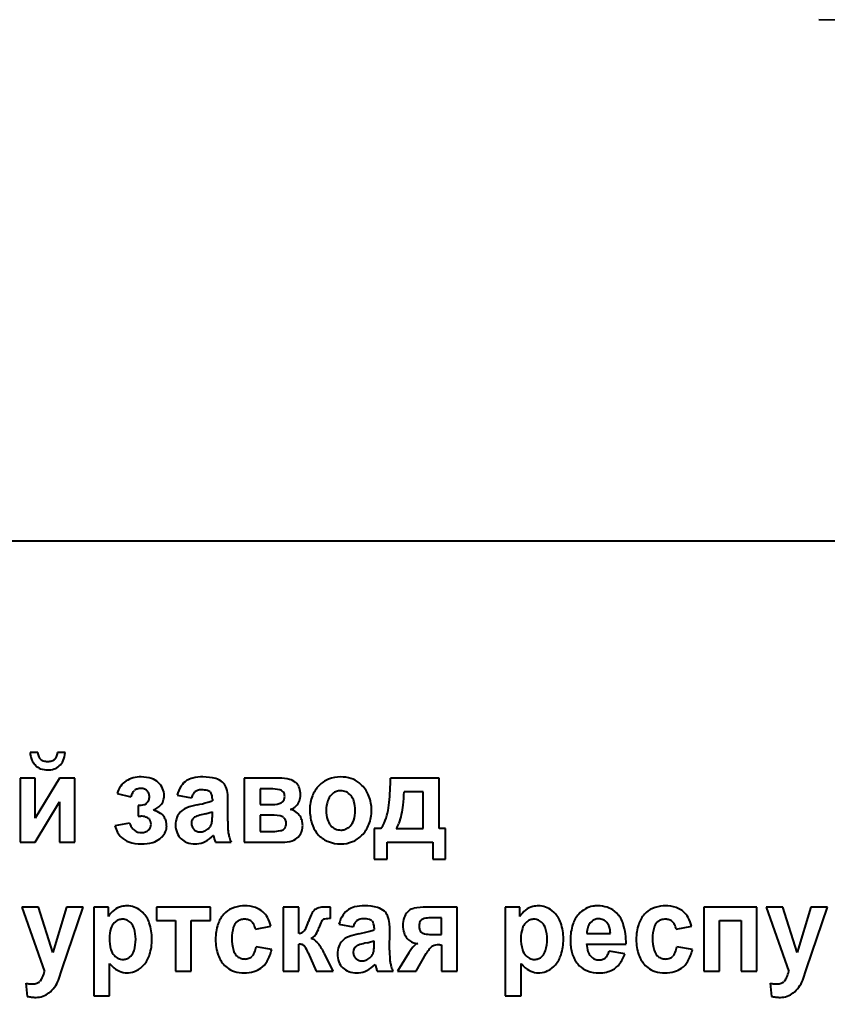
# Model space of a CAD drawing. Units: millimetres. Extents: x -64 to 12760, y -197 to 9279.
# Drawn here: x 11504 to 11535, y 8209 to 8247 of the extents above; entities that cross this region are included whole.
import ezdxf

# ---------------------------------------------------------------- set-up
doc = ezdxf.new("R2010")
doc.units = ezdxf.units.MM
doc.linetypes.add('K5LT_BASIC', pattern=[0])
doc.layers.add('Системный слой', color=7, linetype='Continuous')
doc.styles.get("Standard").update_dxf_attribs({"font": 'GOST_AU.ttf', "oblique": 15})
doc.dimstyles.new('ISO-25', dxfattribs={"dimscale": 25, "dimtxt": 2.5, "dimasz": 2.5, "dimexe": 1.25, "dimexo": 0.625, "dimtad": 1, "dimtxsty": 'Standard', "dimcen": 2.5, "dimadec": 0, "dimazin": 0, "dimtfac": 1, "dimtmove": 0, "dimatfit": 3, "dimfxl": 1, "dimarcsym": 0})

# ---------------------------------------------------------------- blocks, each defined once
blk = doc.blocks.new('*D405')
at = {"layer": 'Defpoints', "color": 0, "transparency": 16777216}
for p in [(11131.448, 8400.734), (12728.791, 8400.734), (11914.448, 4756.594)]:
    blk.add_point(p, dxfattribs=at)
at = {"layer": 'Системный слой', "color": 0, "lineweight": -2, "transparency": 16777216}
for p, q in [((11147.073, 8400.734), (12760.041, 8400.734)), ((12728.791, 4819.094), (12728.791, 8338.234)), ((11930.073, 4756.594), (12760.041, 4756.594))]:
    blk.add_line(p, q, dxfattribs=at)
at = {"layer": 'Системный слой', "color": 0, "transparency": 16777216}
for points in [[(12718.374, 8338.234), (12739.208, 8338.234), (12728.791, 8400.734)], [(12718.374, 4819.094), (12739.208, 4819.094), (12728.791, 4756.594)]]:
    blk.add_solid(points, dxfattribs=at)
at = {"layer": 'Системный слой', "color": 0, "transparency": 16777216, "insert": (12681.871, 6521.594), "char_height": 62.5, "attachment_point": 5, "rotation": 90}
blk.add_mtext('3645', dxfattribs=at)

msp = doc.modelspace()

# ---------------------------------------------------------------- linework, layer by layer
at = {"layer": 'Системный слой', "color": 5, "linetype": 'K5LT_BASIC', "lineweight": 40, "true_color": 0x0000ff}
for p, q in [((11569.448, 8226.594), (11424.448, 8226.594)), ((11504.491, 8218.482), (11504.197, 8218.482)), ((11505.545, 8218.482), (11505.251, 8218.482)), ((11504.393, 8217.507), (11503.813, 8217.507)), ((11503.813, 8217.507), (11503.813, 8215.043)), ((11504.393, 8215.964), (11504.393, 8217.507)), ((11505.322, 8217.507), (11504.393, 8215.964)), ((11505.912, 8217.507), (11505.322, 8217.507)), ((11505.912, 8215.043), (11505.912, 8217.507)), ((11512.41, 8217.507), (11512.41, 8215.043)), ((11513.75, 8217.507), (11512.41, 8217.507)), ((11514.423, 8217.297), (11514.372, 8217.344)), ((11519.881, 8217.507), (11518.023, 8217.507)), ((11519.881, 8215.575), (11519.881, 8217.507)), ((11507.543, 8216.914), (11508.061, 8216.789)), ((11508.187, 8217.014), (11508.208, 8217.033)), ((11509.839, 8216.851), (11510.384, 8216.745)), ((11511.101, 8216.976), (11511.12, 8216.955)), ((11513.018, 8217.091), (11513.018, 8216.488)), ((11513.417, 8217.091), (11513.018, 8217.091)), ((11513.917, 8216.964), (11513.898, 8216.985)), ((11515.805, 8216.916), (11515.752, 8216.869)), ((11519.276, 8216.976), (11518.541, 8216.976)), ((11519.274, 8215.575), (11519.276, 8216.976)), ((11504.393, 8215.043), (11505.331, 8216.601)), ((11505.331, 8216.601), (11505.331, 8215.043)), ((11508.347, 8216.461), (11508.347, 8216.045)), ((11511.188, 8216.704), (11511.188, 8216.639)), ((11511.777, 8215.849), (11511.786, 8216.607)), ((11513.018, 8216.488), (11513.417, 8216.488)), ((11508.347, 8216.045), (11508.451, 8216.045)), ((11510.028, 8216.265), (11509.969, 8216.212)), ((11510.923, 8216.138), (11510.825, 8216.115)), ((11511.188, 8216.085), (11511.188, 8216.213)), ((11513.336, 8216.089), (11513.018, 8216.089)), ((11513.018, 8216.089), (11513.018, 8215.46)), ((11508.016, 8215.779), (11507.454, 8215.673)), ((11508.759, 8215.938), (11508.783, 8215.912)), ((11510.393, 8215.848), (11510.384, 8215.775)), ((11513.946, 8215.972), (11513.923, 8215.993)), ((11516.416, 8215.616), (11516.468, 8215.663)), ((11511.225, 8215.309), (11511.226, 8215.308)), ((11511.226, 8215.308), (11511.227, 8215.305)), ((11511.227, 8215.305), (11511.228, 8215.301)), ((11511.228, 8215.301), (11511.23, 8215.295)), ((11511.23, 8215.295), (11511.232, 8215.287)), ((11511.232, 8215.287), (11511.235, 8215.277)), ((11511.235, 8215.277), (11511.239, 8215.263)), ((11513.018, 8215.46), (11513.509, 8215.46)), ((11513.927, 8215.547), (11513.949, 8215.567)), ((11514.476, 8215.245), (11514.528, 8215.304)), ((11515.186, 8215.407), (11515.272, 8215.309)), ((11517.648, 8215.575), (11517.398, 8215.575)), ((11517.398, 8215.575), (11517.398, 8214.396)), ((11518.238, 8215.575), (11519.274, 8215.575)), ((11520.131, 8215.575), (11519.881, 8215.575)), ((11520.131, 8214.396), (11520.131, 8215.575)), ((11503.813, 8215.043), (11504.393, 8215.043)), ((11505.331, 8215.043), (11505.912, 8215.043)), ((11509.176, 8215.181), (11509.25, 8215.247)), ((11510.527, 8214.981), (11510.587, 8214.983)), ((11511.239, 8215.263), (11511.244, 8215.244)), ((11511.244, 8215.244), (11511.247, 8215.234)), ((11511.304, 8215.043), (11511.911, 8215.043)), ((11512.41, 8215.043), (11513.868, 8215.043)), ((11517.889, 8215.043), (11519.64, 8215.043)), ((11517.889, 8214.396), (11517.889, 8215.043)), ((11519.64, 8215.043), (11519.64, 8214.396)), ((11517.398, 8214.396), (11517.889, 8214.396)), ((11519.64, 8214.396), (11520.131, 8214.396)), ((11503.881, 8212.562), (11504.753, 8210.089)), ((11504.525, 8212.562), (11503.881, 8212.562)), ((11505.074, 8210.811), (11504.525, 8212.562)), ((11505.596, 8212.562), (11505.074, 8210.811)), ((11505.432, 8210.19), (11506.239, 8212.562)), ((11506.239, 8212.562), (11505.596, 8212.562)), ((11506.64, 8212.562), (11506.64, 8209.158)), ((11507.203, 8212.562), (11506.64, 8212.562)), ((11507.203, 8212.201), (11507.203, 8212.562)), ((11508.523, 8212.349), (11508.433, 8212.429)), ((11511.112, 8212.562), (11509.04, 8212.562)), ((11509.04, 8212.562), (11509.04, 8212.039)), ((11511.112, 8212.039), (11511.112, 8212.562)), ((11512.418, 8212.606), (11512.345, 8212.604)), ((11514.507, 8212.562), (11513.899, 8212.562)), ((11513.899, 8212.562), (11513.899, 8210.097)), ((11514.507, 8211.551), (11514.507, 8212.562)), ((11515.723, 8212.118), (11515.721, 8212.55)), ((11518.721, 8212.415), (11518.67, 8212.368)), ((11520.58, 8212.562), (11519.388, 8212.562)), ((11520.58, 8210.097), (11520.58, 8212.562)), ((11522.417, 8212.562), (11522.417, 8209.158)), ((11522.98, 8212.562), (11522.417, 8212.562)), ((11522.98, 8212.201), (11522.98, 8212.562)), ((11524.3, 8212.349), (11524.21, 8212.429)), ((11526.7, 8212.321), (11526.605, 8212.405)), ((11528.55, 8212.606), (11528.477, 8212.604)), ((11532.067, 8212.562), (11530.031, 8212.562)), ((11530.031, 8212.562), (11530.031, 8210.097)), ((11532.067, 8210.097), (11532.067, 8212.562)), ((11533.065, 8212.562), (11532.422, 8212.562)), ((11532.422, 8212.562), (11533.293, 8210.089)), ((11533.614, 8210.811), (11533.065, 8212.562)), ((11534.137, 8212.562), (11533.614, 8210.811)), ((11533.972, 8210.19), (11534.78, 8212.562)), ((11534.78, 8212.562), (11534.137, 8212.562)), ((11507.474, 8211.998), (11507.428, 8211.957)), ((11509.04, 8212.039), (11509.773, 8212.039)), ((11509.773, 8212.039), (11509.773, 8210.097)), ((11510.38, 8212.039), (11511.112, 8212.039)), ((11510.38, 8210.097), (11510.38, 8212.039)), ((11512.104, 8211.964), (11512.147, 8212.002)), ((11516.044, 8211.906), (11516.589, 8211.799)), ((11517.305, 8212.03), (11517.325, 8212.01)), ((11519.205, 8212.067), (11519.186, 8212.048)), ((11519.972, 8212.145), (11519.544, 8212.145)), ((11519.972, 8211.507), (11519.972, 8212.145)), ((11523.251, 8211.998), (11523.205, 8211.957)), ((11525.747, 8212.024), (11525.678, 8211.957)), ((11528.236, 8211.964), (11528.279, 8212.002)), ((11530.638, 8212.039), (11531.46, 8212.039)), ((11530.638, 8210.097), (11530.638, 8212.039)), ((11531.46, 8212.039), (11531.46, 8210.097)), ((11512.838, 8211.711), (11513.436, 8211.826)), ((11514.72, 8211.651), (11514.71, 8211.639)), ((11517.392, 8211.758), (11517.392, 8211.693)), ((11517.982, 8210.904), (11517.991, 8211.661)), ((11519.187, 8211.613), (11519.21, 8211.592)), ((11519.58, 8211.507), (11519.972, 8211.507)), ((11525.552, 8211.542), (11526.452, 8211.542)), ((11528.969, 8211.711), (11529.568, 8211.826)), ((11514.507, 8210.097), (11514.507, 8211.134)), ((11514.974, 8211.353), (11515.037, 8211.387)), ((11516.233, 8211.319), (11516.173, 8211.266)), ((11517.127, 8211.192), (11517.03, 8211.169)), ((11517.392, 8211.139), (11517.392, 8211.267)), ((11518.661, 8211.354), (11518.715, 8211.3)), ((11519.917, 8211.117), (11519.972, 8211.117)), ((11519.972, 8211.117), (11519.972, 8210.097)), ((11525.541, 8211.143), (11527.05, 8211.143)), ((11513.463, 8210.931), (11512.864, 8211.037)), ((11514.867, 8210.8), (11515.168, 8210.097)), ((11515.469, 8210.799), (11515.458, 8210.823)), ((11515.482, 8210.775), (11515.469, 8210.799)), ((11515.819, 8210.097), (11515.482, 8210.775)), ((11516.598, 8210.902), (11516.589, 8210.829)), ((11518.724, 8210.809), (11518.293, 8210.097)), ((11518.998, 8210.097), (11519.393, 8210.784)), ((11519.393, 8210.784), (11519.43, 8210.832)), ((11527.005, 8210.762), (11526.398, 8210.869)), ((11529.594, 8210.931), (11528.996, 8211.037)), ((11507.247, 8209.158), (11507.247, 8210.394)), ((11508.017, 8210.637), (11508.061, 8210.677)), ((11512.74, 8210.705), (11512.714, 8210.675)), ((11517.43, 8210.363), (11517.43, 8210.362)), ((11517.43, 8210.362), (11517.431, 8210.36)), ((11523.025, 8209.158), (11523.025, 8210.394)), ((11523.794, 8210.637), (11523.838, 8210.677)), ((11528.871, 8210.705), (11528.845, 8210.675)), ((11505.284, 8209.755), (11505.432, 8210.19)), ((11507.915, 8210.035), (11507.971, 8210.037)), ((11509.773, 8210.097), (11510.38, 8210.097)), ((11511.656, 8210.324), (11511.753, 8210.239)), ((11513.899, 8210.097), (11514.507, 8210.097)), ((11515.168, 8210.097), (11515.819, 8210.097)), ((11516.731, 8210.035), (11516.791, 8210.037)), ((11517.431, 8210.36), (11517.433, 8210.355)), ((11517.433, 8210.355), (11517.434, 8210.349)), ((11517.434, 8210.349), (11517.437, 8210.341)), ((11517.437, 8210.341), (11517.44, 8210.331)), ((11517.44, 8210.331), (11517.443, 8210.317)), ((11517.443, 8210.317), (11517.448, 8210.299)), ((11517.448, 8210.299), (11517.451, 8210.288)), ((11517.508, 8210.097), (11518.116, 8210.097)), ((11518.293, 8210.097), (11518.998, 8210.097)), ((11519.972, 8210.097), (11520.58, 8210.097)), ((11523.692, 8210.035), (11523.748, 8210.037)), ((11527.788, 8210.324), (11527.884, 8210.239)), ((11530.031, 8210.097), (11530.638, 8210.097)), ((11531.46, 8210.097), (11532.067, 8210.097)), ((11533.824, 8209.755), (11533.972, 8210.19)), ((11504.042, 8209.64), (11504.087, 8209.135)), ((11504.594, 8209.737), (11504.566, 8209.705)), ((11532.583, 8209.64), (11532.627, 8209.135)), ((11533.135, 8209.737), (11533.107, 8209.705)), ((11506.64, 8209.158), (11507.247, 8209.158)), ((11522.417, 8209.158), (11523.025, 8209.158))]:
    msp.add_line(p, q, dxfattribs=at)
for centre, radius, start, end in [((11534.448, 8186.594), 60, 0, 90), ((11505.139, 8218.561), 0.945, 184.7762, 202.8193), ((11504.993, 8218.528), 0.503, 185.2336, 203.6962), ((11504.79, 8218.44), 0.283, 203.6962, 228.4215), ((11504.951, 8218.44), 0.284, 312.0176, 336.4799), ((11504.748, 8218.528), 0.504, 336.4799, 354.7664), ((11504.62, 8218.56), 0.929, 335.6144, 355.2238), ((11504.832, 8218.432), 0.613, 202.8193, 225.2809), ((11504.808, 8218.408), 0.579, 225.2809, 249.147), ((11504.787, 8218.436), 0.278, 228.4215, 252.8755), ((11504.871, 8218.708), 0.562, 252.8755, 270), ((11504.871, 8218.706), 0.56, 270, 287.3059), ((11504.955, 8218.435), 0.277, 287.3059, 312.0176), ((11504.934, 8218.403), 0.575, 289.1303, 311.2768), ((11504.914, 8218.427), 0.606, 311.2768, 335.6144), ((11504.871, 8218.573), 0.755, 249.147, 270), ((11504.871, 8218.586), 0.768, 270, 289.1303), ((11508.462, 8216.349), 1.203, 90, 105.0609), ((11508.462, 8216.256), 1.295, 72.0785, 90), ((11510.827, 8215.779), 1.773, 90, 102.7579), ((11510.827, 8215.668), 1.883, 74.7853, 90), ((11516.108, 8216.286), 1.266, 90, 111.7341), ((11516.108, 8216.275), 1.277, 72.1447, 90), ((11508.359, 8216.713), 0.841, 144.7466, 166.2154), ((11508.259, 8216.784), 0.717, 121.4802, 144.7466), ((11508.413, 8216.532), 1.013, 105.0609, 121.4802), ((11508.647, 8216.828), 0.695, 47.5225, 72.0785), ((11508.658, 8216.84), 0.679, 23.615, 47.5225), ((11511.015, 8216.548), 1.215, 147.1713, 165.5145), ((11510.562, 8216.84), 0.675, 122.4868, 147.1713), ((11510.6, 8216.781), 0.746, 102.7579, 122.4868), ((11511.149, 8216.855), 0.654, 48.8184, 74.7853), ((11511.277, 8217), 0.46, 22.558, 48.8184), ((11510.761, 8216.786), 1.019, 4.9955, 22.558), ((11513.75, 8215.941), 1.566, 75.2459, 90), ((11513.996, 8216.873), 0.602, 51.347, 75.2459), ((11514.076, 8216.967), 0.479, 19.0633, 43.5772), ((11516.124, 8216.398), 1.179, 135.7388, 159.0304), ((11516.024, 8216.495), 1.04, 111.7341, 135.7388), ((11516.182, 8216.506), 1.034, 52.2829, 72.1447), ((11516.135, 8216.445), 1.112, 48.5465, 52.2829), ((11516.086, 8216.39), 1.185, 44.9281, 48.5465), ((11516.084, 8216.388), 1.188, 21.1203, 44.9281), ((11504.026, 8217.789), 14, 354.9811, 358.847), ((11509.073, 8216.406), 1.082, 150.6298, 159.2548), ((11508.459, 8216.751), 0.378, 136.0107, 150.6298), ((11508.388, 8216.817), 0.282, 106.9566, 129.8823), ((11508.456, 8216.597), 0.512, 90, 106.9566), ((11508.456, 8216.716), 0.392, 70.1688, 90), ((11508.508, 8216.861), 0.239, 44.6639, 70.1688), ((11508.436, 8216.79), 0.339, 22.3247, 44.6639), ((11508.445, 8216.79), 0.33, 336.4266, 0), ((11508.436, 8216.79), 0.34, 0, 22.3247), ((11508.643, 8216.833), 0.695, 0, 23.615), ((11508.745, 8216.833), 0.593, 339.9651, 0), ((11511.132, 8216.505), 0.785, 150.1555, 162.1593), ((11510.725, 8216.738), 0.316, 131.1901, 150.1555), ((11510.694, 8216.773), 0.27, 106.8008, 131.1901), ((11510.78, 8216.491), 0.565, 90, 106.8008), ((11510.78, 8216.119), 0.936, 76.1181, 90), ((11510.951, 8216.814), 0.221, 47.3034, 76.1181), ((11510.934, 8216.803), 0.241, 15.0771, 39.3463), ((11510.569, 8216.704), 0.619, 0, 15.0771), ((11509.388, 8216.666), 2.398, 2.1887, 4.9955), ((11513.417, 8215.419), 1.672, 77.6044, 90), ((11513.722, 8216.809), 0.249, 45.1227, 77.6044), ((11513.752, 8216.838), 0.207, 16.5468, 37.2983), ((11513.636, 8216.804), 0.329, 339.2907, 0), ((11513.639, 8216.804), 0.325, 0, 16.5468), ((11513.929, 8216.866), 0.643, 338.5636, 0), ((11513.784, 8216.866), 0.788, 0, 19.0633), ((11516.377, 8216.301), 1.451, 159.0304, 180), ((11516.165, 8216.458), 0.582, 135.1251, 161.5792), ((11516.102, 8216.536), 0.483, 108.7651, 128.0518), ((11516.111, 8216.51), 0.51, 90, 108.7651), ((11516.111, 8216.532), 0.488, 64.8824, 90), ((11516.089, 8216.485), 0.54, 41.0259, 64.8824), ((11516.051, 8216.452), 0.59, 16.8087, 41.0259), ((11515.788, 8216.273), 1.505, 0, 21.1203), ((11511.534, 8217.227), 7.011, 353.7601, 357.9421), ((11508.347, 8217.404), 0.942, 270, 283.932), ((11508.524, 8216.688), 0.205, 283.932, 314.0654), ((11508.412, 8216.804), 0.366, 314.0654, 336.4266), ((11508.692, 8216.955), 0.704, 305.531, 317.1118), ((11508.873, 8216.787), 0.457, 317.1118, 339.9651), ((11511.155, 8213.819), 2.717, 101.7054, 110.4185), ((11509.319, 8222.807), 6.457, 281.484, 285.287), ((11510.729, 8217.646), 1.107, 285.287, 294.48), ((11507.844, 8216.607), 3.943, 0, 2.1887), ((11513.417, 8217.883), 1.395, 270, 283.9392), ((11513.682, 8216.816), 0.295, 283.9392, 314.5161), ((11513.727, 8216.77), 0.231, 314.5161, 339.2907), ((11514.022, 8216.812), 0.533, 301.4973, 315.8913), ((11513.991, 8216.842), 0.576, 315.8913, 338.5636), ((11516.741, 8216.266), 1.19, 161.5792, 180), ((11515.453, 8216.271), 1.215, 0, 16.8087), ((11515.392, 8216.791), 2.59, 345.9856, 354.9811), ((11515.109, 8216.836), 3.415, 347.7663, 353.7601), ((11508.451, 8215.471), 0.574, 70.9138, 90), ((11508.289, 8217.519), 1.398, 297.3175, 305.531), ((11508.656, 8215.334), 0.982, 56.2333, 73.8104), ((11508.915, 8215.72), 0.517, 31.9294, 56.2333), ((11510.416, 8215.772), 0.628, 135.507, 159.1819), ((11510.442, 8215.735), 0.672, 110.4185, 127.9882), ((11510.687, 8215.744), 0.318, 109.128, 125.8338), ((11511.36, 8213.805), 2.371, 103.0273, 109.128), ((11509.759, 8220.882), 4.885, 283.7844, 285.8889), ((11510.711, 8217.537), 1.407, 285.8889, 289.8108), ((11507.318, 8216.085), 3.87, 358.2844, 0), ((11513.336, 8213.313), 2.777, 80.6997, 90), ((11513.735, 8215.749), 0.308, 52.5145, 80.6997), ((11514.032, 8216.795), 0.513, 286.8353, 301.4973), ((11514.003, 8215.629), 0.698, 54.9122, 75.2115), ((11514.095, 8215.76), 0.538, 31.7535, 54.9122), ((11513.983, 8215.691), 0.669, 15.9059, 31.7535), ((11516.845, 8216.301), 1.919, 180, 196.1566), ((11516.788, 8216.266), 1.236, 180, 196.6329), ((11515.449, 8216.271), 1.219, 341.7615, 0), ((11515.776, 8216.273), 1.517, 338.9306, 0), ((11515.554, 8216.751), 2.424, 336.4042, 345.9856), ((11516.253, 8216.588), 2.245, 338.7299, 347.7663), ((11508.525, 8215.958), 1.109, 194.9188, 208.8485), ((11508.744, 8216.048), 0.776, 200.2936, 218.4778), ((11508.533, 8215.71), 0.321, 45.2998, 70.9138), ((11508.587, 8215.76), 0.247, 17.6051, 37.798), ((11508.552, 8215.737), 0.286, 336.0753, 0), ((11508.514, 8215.737), 0.324, 0, 17.6051), ((11508.922, 8215.725), 0.508, 14.7612, 31.9294), ((11508.862, 8215.68), 0.575, 336.7414, 0), ((11508.75, 8215.68), 0.686, 0, 14.7612), ((11510.586, 8215.707), 0.809, 159.1819, 180), ((11510.587, 8215.707), 0.81, 180, 201.7605), ((11510.724, 8215.775), 0.34, 180, 202.4673), ((11510.637, 8215.784), 0.252, 145.0451, 165.2562), ((11510.703, 8215.738), 0.333, 127.4847, 145.0451), ((11510.747, 8215.899), 0.44, 308.8513, 326.3512), ((11510.789, 8215.871), 0.389, 326.3512, 344.9721), ((11510.849, 8215.859), 0.328, 344.2341, 351.704), ((11510.075, 8215.972), 1.11, 351.704, 355.7606), ((11509.399, 8216.022), 1.788, 355.7606, 358.2844), ((11517.231, 8215.849), 5.453, 180, 183.3905), ((11513.791, 8215.819), 0.218, 19.485, 44.7843), ((11513.653, 8215.77), 0.365, 0, 19.485), ((11513.636, 8215.77), 0.382, 341.1689, 0), ((11513.94, 8215.692), 0.712, 342.3257, 0), ((11513.988, 8215.692), 0.664, 0, 15.9059), ((11516.039, 8216.068), 1.079, 196.1566, 217.7545), ((11516.165, 8216.08), 0.587, 196.6329, 220.8762), ((11516.136, 8216.055), 0.547, 220.8762, 244.7388), ((11516.058, 8216.07), 0.578, 315.1509, 341.7615), ((11516.063, 8216.163), 1.21, 315.3042, 338.9306), ((11516.986, 8216.125), 0.861, 320.2937, 336.4042), ((11517.489, 8216.107), 0.918, 324.5812, 338.7299), ((11508.244, 8215.803), 0.788, 208.8485, 225.392), ((11508.444, 8215.81), 0.393, 218.4778, 244.1448), ((11508.441, 8215.804), 0.387, 244.1448, 257.7623), ((11508.461, 8215.894), 0.478, 257.7623, 270), ((11508.461, 8215.896), 0.481, 270, 289.8535), ((11508.513, 8215.752), 0.327, 289.8535, 313.9682), ((11508.508, 8215.757), 0.334, 313.9682, 336.0753), ((11508.779, 8215.716), 0.665, 315.1391, 336.7414), ((11510.457, 8215.655), 0.671, 201.7605, 225.7041), ((11510.726, 8215.776), 0.342, 202.4673, 224.8525), ((11510.698, 8215.747), 0.302, 224.8525, 248.2507), ((11510.715, 8215.791), 0.349, 248.2507, 270), ((11510.715, 8215.876), 0.434, 270, 290.4706), ((11510.663, 8216.016), 0.583, 290.4706, 308.1078), ((11510.396, 8216.083), 1.135, 297.0479, 316.9941), ((11513.053, 8215.602), 1.268, 183.3905, 190.4249), ((11512.993, 8215.591), 1.207, 190.4249, 197.8018), ((11513.509, 8216.895), 1.435, 270, 281.8354), ((11513.741, 8215.786), 0.302, 281.8354, 307.815), ((11513.798, 8215.715), 0.211, 315.7259, 341.1689), ((11514.086, 8215.646), 0.559, 322.3563, 342.3257), ((11516.032, 8216.076), 1.079, 225.2592, 248.6803), ((11516.111, 8216.002), 0.489, 244.7388, 270), ((11516.111, 8216.021), 0.508, 270, 288.744), ((11516.121, 8215.993), 0.479, 288.744, 308.0638), ((11516.147, 8216.079), 1.091, 292.1835, 315.3042), ((11508.237, 8215.796), 0.778, 225.392, 251.286), ((11508.461, 8216.458), 1.477, 251.286, 270), ((11508.461, 8216.632), 1.651, 270, 285.5751), ((11508.698, 8215.782), 0.769, 285.5751, 308.4841), ((11510.421, 8215.618), 0.618, 225.7041, 250.1304), ((11510.527, 8215.911), 0.93, 250.1304, 270), ((11510.533, 8215.815), 0.833, 273.7265, 297.0479), ((11515.573, 8216.401), 4.482, 195.1027, 196.7727), ((11512.451, 8215.46), 1.221, 196.7727, 199.9726), ((11513.582, 8215.78), 1.826, 197.8018, 203.7985), ((11513.868, 8216.256), 1.212, 270, 288.3182), ((11514.067, 8215.655), 0.579, 288.3182, 314.9463), ((11516.112, 8216.281), 1.3, 248.6803, 270), ((11516.112, 8216.165), 1.184, 270, 292.1835), ((11507.928, 8211.769), 0.844, 127.1425, 149.2262), ((11507.904, 8211.801), 0.804, 104.5185, 127.1425), ((11507.904, 8211.799), 0.806, 97.0412, 104.5185), ((11507.917, 8211.697), 0.909, 90, 97.0412), ((11507.917, 8211.761), 0.845, 71.0745, 90), ((11507.922, 8211.776), 0.829, 51.9623, 71.0745), ((11507.792, 8211.619), 1.033, 19.0275, 44.9641), ((11512.381, 8211.588), 1.027, 137.324, 161.9443), ((11512.317, 8211.646), 0.941, 113.9614, 137.324), ((11512.403, 8211.454), 1.152, 92.8689, 113.9614), ((11512.418, 8211.224), 1.382, 71.8883, 90), ((11512.607, 8211.802), 0.773, 47.5985, 71.8883), ((11512.547, 8211.736), 0.864, 29.2729, 47.5985), ((11516.704, 8211.409), 1.927, 151.1887, 162.15), ((11515.346, 8212.156), 0.377, 126.2606, 151.1887), ((11515.392, 8212.093), 0.456, 105.6273, 126.2884), ((11515.483, 8211.769), 0.793, 90, 105.6273), ((11515.483, 8211.155), 1.406, 87.204, 90), ((11515.131, 8203.949), 8.621, 86.0749, 87.204), ((11517.22, 8211.602), 1.215, 147.1713, 165.5145), ((11516.767, 8211.894), 0.675, 122.4868, 147.1713), ((11516.804, 8211.835), 0.746, 102.7579, 122.4868), ((11517.031, 8210.833), 1.773, 90, 102.7579), ((11517.031, 8210.723), 1.883, 74.7853, 90), ((11517.354, 8211.909), 0.654, 48.8184, 74.7853), ((11517.481, 8212.055), 0.46, 22.558, 48.8184), ((11519.105, 8211.957), 0.599, 136.6755, 160.5194), ((11519.021, 8212.046), 0.476, 102.3734, 129.1072), ((11519.388, 8210.372), 2.19, 90, 102.3734), ((11523.705, 8211.769), 0.844, 127.1425, 149.2262), ((11523.681, 8211.801), 0.804, 104.5185, 127.1425), ((11523.681, 8211.799), 0.806, 97.0412, 104.5185), ((11523.694, 8211.697), 0.909, 90, 97.0412), ((11523.694, 8211.761), 0.845, 71.0745, 90), ((11523.699, 8211.776), 0.829, 51.9623, 71.0745), ((11523.569, 8211.619), 1.033, 19.0275, 44.9641), ((11526.025, 8211.568), 1.067, 137.4926, 161.8889), ((11525.983, 8211.606), 1.01, 119.0604, 137.4926), ((11525.935, 8211.693), 0.911, 99.6453, 119.0604), ((11525.953, 8211.588), 1.018, 94.6776, 99.6453), ((11525.963, 8211.458), 1.148, 90, 94.6776), ((11525.963, 8211.393), 1.213, 72.629, 90), ((11526.057, 8211.693), 0.898, 52.4159, 72.629), ((11526.005, 8211.629), 0.982, 16.5417, 44.8867), ((11528.512, 8211.588), 1.027, 137.324, 161.9443), ((11528.449, 8211.646), 0.941, 113.9614, 137.324), ((11528.534, 8211.454), 1.152, 92.8689, 113.9614), ((11528.55, 8211.224), 1.382, 71.8883, 90), ((11528.739, 8211.802), 0.773, 47.5985, 71.8883), ((11528.678, 8211.736), 0.864, 29.2729, 47.5985), ((11507.808, 8211.58), 0.536, 135.2718, 162.3911), ((11507.739, 8211.661), 0.429, 108.7112, 128.1418), ((11507.75, 8211.63), 0.462, 90, 108.7112), ((11507.75, 8211.68), 0.412, 66.061, 90), ((11507.731, 8211.639), 0.457, 43.3522, 66.061), ((11507.669, 8211.58), 0.542, 16.4661, 43.3522), ((11506.968, 8211.334), 1.905, 0, 19.0275), ((11513.207, 8211.318), 1.897, 161.9443, 180), ((11512.421, 8211.65), 0.446, 135.2911, 164.3006), ((11512.394, 8211.684), 0.403, 107.7964, 127.8561), ((11512.427, 8211.581), 0.511, 90, 107.7964), ((11512.427, 8211.602), 0.49, 72.4445, 90), ((11512.472, 8211.743), 0.342, 51.3793, 72.4445), ((11512.47, 8211.741), 0.344, 26.9707, 51.3793), ((11512.218, 8211.613), 0.627, 8.9573, 26.9707), ((11512.017, 8211.439), 1.47, 15.2524, 29.2729), ((11511.874, 8212.975), 3.15, 336.8773, 341.9675), ((11516.955, 8211.252), 1.757, 154.4925, 162.8714), ((11515.522, 8211.935), 0.169, 127.2721, 154.4925), ((11515.518, 8211.934), 0.168, 99.0025, 125.9639), ((11515.723, 8210.637), 1.482, 90, 99.0025), ((11517.336, 8211.559), 0.785, 150.1555, 162.1593), ((11516.929, 8211.792), 0.316, 131.1901, 150.1555), ((11516.899, 8211.827), 0.27, 106.8008, 131.1901), ((11516.984, 8211.545), 0.565, 90, 106.8008), ((11516.984, 8211.173), 0.936, 76.1181, 90), ((11517.156, 8211.868), 0.221, 47.3034, 76.1181), ((11517.138, 8211.857), 0.241, 15.0771, 39.3463), ((11516.773, 8211.758), 0.619, 0, 15.0771), ((11516.965, 8211.84), 1.019, 4.9955, 22.558), ((11515.592, 8211.72), 2.398, 2.1887, 4.9955), ((11519.382, 8211.859), 0.892, 160.5194, 180), ((11519.569, 8211.827), 0.454, 162.3088, 180), ((11519.345, 8211.898), 0.219, 136.7106, 162.3088), ((11519.367, 8211.87), 0.255, 103.0099, 129.4474), ((11519.544, 8211.106), 1.039, 90, 103.0099), ((11523.586, 8211.58), 0.536, 135.2718, 162.3911), ((11523.516, 8211.661), 0.429, 108.7112, 128.1418), ((11523.527, 8211.63), 0.462, 90, 108.7112), ((11523.527, 8211.68), 0.412, 66.061, 90), ((11523.508, 8211.639), 0.457, 43.3522, 66.061), ((11523.446, 8211.58), 0.542, 16.4661, 43.3522), ((11522.745, 8211.334), 1.905, 0, 19.0275), ((11526.838, 8211.302), 1.922, 161.8889, 180), ((11526.11, 8211.616), 0.552, 151.9394, 163.0434), ((11526.035, 8211.656), 0.467, 139.8686, 151.9394), ((11525.987, 8211.718), 0.389, 108.3888, 127.9981), ((11526.004, 8211.667), 0.442, 90, 108.3888), ((11526.004, 8211.708), 0.401, 65.7176, 90), ((11525.989, 8211.675), 0.437, 42.4769, 65.7176), ((11525.983, 8211.67), 0.445, 18.1306, 42.4769), ((11524.52, 8211.188), 2.531, 358.999, 16.5417), ((11529.339, 8211.318), 1.897, 161.9443, 180), ((11528.553, 8211.65), 0.446, 135.2911, 164.3006), ((11528.526, 8211.684), 0.403, 107.7964, 127.8561), ((11528.559, 8211.581), 0.511, 90, 107.7964), ((11528.559, 8211.602), 0.49, 72.4445, 90), ((11528.604, 8211.743), 0.342, 51.3793, 72.4445), ((11528.602, 8211.741), 0.344, 26.9707, 51.3793), ((11528.35, 8211.613), 0.627, 8.9573, 26.9707), ((11528.149, 8211.439), 1.47, 15.2524, 29.2729), ((11508.496, 8211.361), 1.258, 162.3911, 180), ((11506.819, 8211.329), 1.429, 0, 16.4661), ((11513.437, 8211.364), 1.501, 164.3006, 180), ((11514.449, 8212.021), 0.474, 276.9417, 293.3023), ((11514.554, 8211.78), 0.21, 293.3023, 317.9583), ((11514.395, 8211.899), 0.409, 322.7181, 336.8773), ((11514.808, 8211.73), 0.412, 303.8654, 328.0577), ((11514.216, 8212.099), 1.11, 328.0577, 342.7352), ((11517.36, 8208.873), 2.717, 101.7054, 110.4185), ((11515.523, 8217.861), 6.457, 281.484, 285.287), ((11516.934, 8212.7), 1.107, 285.287, 294.48), ((11514.048, 8211.661), 3.943, 0, 2.1887), ((11519.396, 8211.859), 0.906, 180, 198.7579), ((11519.135, 8211.77), 0.63, 198.7579, 221.2943), ((11519.524, 8211.827), 0.409, 180, 198.5878), ((11519.35, 8211.769), 0.226, 198.5878, 223.7054), ((11519.392, 8211.82), 0.292, 231.4563, 257.0693), ((11519.58, 8212.639), 1.132, 257.0693, 270), ((11524.274, 8211.361), 1.258, 162.3911, 180), ((11522.596, 8211.329), 1.429, 0, 16.4661), ((11526.496, 8211.55), 0.944, 172.5972, 180.4882), ((11526.199, 8211.589), 0.645, 163.0434, 172.5972), ((11525.526, 8211.521), 0.925, 1.3229, 18.1306), ((11529.569, 8211.364), 1.501, 164.3006, 180), ((11508.784, 8211.361), 1.545, 180, 196.129), ((11506.654, 8211.329), 1.594, 344.032, 0), ((11506.833, 8211.334), 2.04, 342.6976, 0), ((11513.155, 8211.318), 1.845, 180, 199.1762), ((11513.707, 8211.364), 1.771, 180, 195.1656), ((11514.507, 8210.654), 0.481, 78.9278, 90), ((11514.551, 8210.879), 0.252, 63.6063, 78.9278), ((11514.828, 8210.862), 0.513, 42.4, 73.4783), ((11514.147, 8210.24), 1.434, 23.9691, 42.4), ((11516.621, 8210.826), 0.628, 135.507, 159.1819), ((11516.646, 8210.789), 0.672, 110.4185, 127.9882), ((11517.564, 8208.859), 2.371, 103.0273, 109.128), ((11515.963, 8215.936), 4.885, 283.7844, 285.8889), ((11516.916, 8212.591), 1.407, 285.8889, 289.8108), ((11513.522, 8211.139), 3.87, 358.2844, 0), ((11519.069, 8211.701), 0.535, 228.5322, 248.1485), ((11519.102, 8211.781), 0.622, 248.1485, 266.3283), ((11519.148, 8210.879), 0.295, 106.9886, 136.193), ((11519.917, 8210.288), 0.829, 90, 105.6093), ((11524.561, 8211.361), 1.545, 180, 196.129), ((11522.431, 8211.329), 1.594, 344.032, 0), ((11522.61, 8211.334), 2.04, 342.6976, 0), ((11527.046, 8211.302), 2.131, 180, 186.8429), ((11526.497, 8211.164), 0.957, 181.2422, 198.822), ((11529.287, 8211.318), 1.845, 180, 199.1762), ((11529.839, 8211.364), 1.771, 180, 195.1656), ((11507.853, 8211.092), 0.576, 196.129, 222.6976), ((11507.706, 8211.028), 0.499, 315.2868, 344.032), ((11512.448, 8211.023), 0.467, 195.1656, 224.9432), ((11512.393, 8210.978), 0.441, 321.7533, 339.4283), ((11511.697, 8211.239), 1.185, 339.4283, 350.1862), ((11511.984, 8211.239), 1.511, 329.806, 348.2184), ((11514.577, 8210.932), 0.192, 34.0046, 63.6063), ((11513.506, 8210.21), 1.484, 23.4599, 34.0046), ((11516.791, 8210.761), 0.809, 159.1819, 180), ((11516.791, 8210.761), 0.81, 180, 201.7605), ((11516.928, 8210.829), 0.34, 180, 202.4673), ((11516.842, 8210.838), 0.252, 145.0451, 165.2562), ((11516.908, 8210.792), 0.333, 127.4847, 145.0451), ((11516.891, 8210.798), 0.318, 109.128, 125.8338), ((11516.994, 8210.925), 0.389, 326.3512, 344.9721), ((11517.054, 8210.914), 0.328, 344.2341, 351.704), ((11516.279, 8211.026), 1.11, 351.704, 355.7606), ((11515.603, 8211.077), 1.788, 355.7606, 358.2844), ((11523.435, 8210.904), 5.453, 180, 183.3905), ((11520.083, 8209.982), 1.59, 136.193, 148.6648), ((11520.657, 8210.057), 1.452, 141.837, 147.7059), ((11519.966, 8210.6), 0.573, 132.491, 141.837), ((11519.77, 8210.814), 0.283, 105.6093, 132.491), ((11523.63, 8211.092), 0.576, 196.129, 222.6976), ((11523.484, 8211.028), 0.499, 315.2868, 344.032), ((11526.482, 8211.234), 1.562, 186.8429, 194.8372), ((11526.298, 8211.186), 1.372, 194.8372, 203.9106), ((11526.072, 8211.019), 0.508, 198.822, 223.037), ((11525.659, 8211.07), 0.766, 332.5651, 344.7642), ((11525.815, 8211.149), 1.252, 322.0824, 341.989), ((11528.58, 8211.023), 0.467, 195.1656, 224.9432), ((11528.525, 8210.978), 0.441, 321.7533, 339.4283), ((11527.829, 8211.239), 1.185, 339.4283, 350.1862), ((11528.115, 8211.239), 1.511, 329.806, 348.2184), ((11508.77, 8211.713), 2.015, 220.8988, 223.0469), ((11507.792, 8211.036), 0.493, 222.6976, 245.3545), ((11507.76, 8210.967), 0.418, 245.3545, 270), ((11507.76, 8210.975), 0.425, 270, 288.8516), ((11507.767, 8210.955), 0.404, 288.8516, 308.198), ((11507.771, 8211.042), 1.057, 318.5755, 342.6976), ((11512.381, 8211.049), 1.025, 199.1762, 224.9948), ((11512.41, 8210.985), 0.413, 224.9432, 248.2735), ((11512.433, 8211.043), 0.475, 248.2735, 270), ((11512.433, 8211.013), 0.446, 270, 291.0401), ((11512.468, 8210.921), 0.348, 291.0401, 314.8996), ((11512.553, 8210.908), 0.852, 305.2034, 329.806), ((11516.662, 8210.71), 0.671, 201.7605, 225.7041), ((11516.931, 8210.83), 0.342, 202.4673, 224.8525), ((11516.902, 8210.802), 0.302, 224.8525, 248.2507), ((11516.919, 8210.845), 0.349, 248.2507, 270), ((11516.919, 8210.93), 0.434, 270, 290.4706), ((11516.867, 8211.07), 0.583, 290.4706, 308.1078), ((11516.6, 8211.137), 1.135, 297.0479, 316.9941), ((11516.951, 8210.954), 0.44, 308.8513, 326.3512), ((11519.257, 8210.656), 1.268, 183.3905, 190.4249), ((11519.197, 8210.645), 1.207, 190.4249, 197.8018), ((11524.547, 8211.713), 2.015, 220.8988, 223.0469), ((11523.569, 8211.036), 0.493, 222.6976, 245.3545), ((11523.537, 8210.967), 0.418, 245.3545, 270), ((11523.537, 8210.975), 0.425, 270, 288.8516), ((11523.544, 8210.955), 0.404, 288.8516, 308.198), ((11523.548, 8211.042), 1.057, 318.5755, 342.6976), ((11526.107, 8211.101), 1.164, 203.9106, 213.7645), ((11525.978, 8211.023), 1.013, 214.1743, 219.5546), ((11525.906, 8210.964), 0.92, 219.5546, 225.2011), ((11526.028, 8210.977), 0.447, 223.037, 246.3541), ((11526.023, 8210.966), 0.435, 246.3541, 270), ((11526.023, 8210.931), 0.399, 270, 290.9388), ((11526.054, 8210.848), 0.311, 290.9388, 314.6918), ((11526.021, 8210.882), 0.358, 314.6918, 332.5651), ((11526.129, 8210.904), 0.853, 297.9138, 322.0824), ((11528.513, 8211.049), 1.025, 199.1762, 224.9948), ((11528.541, 8210.985), 0.413, 224.9432, 248.2735), ((11528.565, 8211.043), 0.475, 248.2735, 270), ((11528.565, 8211.013), 0.446, 270, 291.0401), ((11528.6, 8210.921), 0.348, 291.0401, 314.8996), ((11528.685, 8210.908), 0.852, 305.2034, 329.806), ((11503.504, 8210.405), 1.288, 335.7598, 345.7894), ((11508.473, 8211.435), 1.607, 223.0469, 225.4517), ((11508.018, 8210.973), 0.96, 225.4517, 245.9923), ((11507.915, 8210.741), 0.705, 245.9923, 270), ((11507.922, 8210.82), 0.784, 273.587, 297.2811), ((11507.838, 8210.984), 0.968, 297.2811, 318.5755), ((11512.311, 8210.967), 0.917, 232.5053, 252.6632), ((11512.406, 8211.271), 1.236, 252.6632, 270), ((11512.406, 8211.436), 1.4, 270, 285.4312), ((11512.551, 8210.911), 0.856, 285.4312, 305.2034), ((11516.625, 8210.672), 0.618, 225.7041, 250.1304), ((11516.731, 8210.965), 0.93, 250.1304, 270), ((11516.737, 8210.869), 0.833, 273.7265, 297.0479), ((11521.778, 8211.455), 4.482, 195.1027, 196.7727), ((11518.656, 8210.514), 1.221, 196.7727, 199.9726), ((11519.786, 8210.834), 1.826, 197.8018, 203.7985), ((11524.25, 8211.435), 1.607, 223.0469, 225.4517), ((11523.796, 8210.973), 0.96, 225.4517, 245.9923), ((11523.692, 8210.741), 0.705, 245.9923, 270), ((11523.699, 8210.82), 0.784, 273.587, 297.2811), ((11523.615, 8210.984), 0.968, 297.2811, 318.5755), ((11525.861, 8210.919), 0.856, 225.2011, 250.01), ((11526.017, 8211.347), 1.312, 250.01, 270), ((11526.017, 8211.343), 1.308, 270, 282.6664), ((11526.106, 8210.949), 0.904, 282.6664, 297.9138), ((11528.442, 8210.967), 0.917, 232.5053, 252.6632), ((11528.538, 8211.271), 1.236, 252.6632, 270), ((11528.538, 8211.436), 1.4, 270, 285.4312), ((11528.682, 8210.911), 0.856, 285.4312, 305.2034), ((11532.044, 8210.405), 1.288, 335.7598, 345.7894), ((11504.364, 8211.112), 1.507, 257.6832, 263.0951), ((11504.294, 8210.536), 0.926, 263.0951, 270), ((11504.294, 8210.102), 0.492, 270, 289.3193), ((11504.358, 8209.919), 0.298, 289.3193, 314.2391), ((11504.065, 8210.152), 0.673, 321.862, 335.7598), ((11504.246, 8210.14), 1.107, 307.6451, 339.6444), ((11532.904, 8211.112), 1.507, 257.6832, 263.0951), ((11532.834, 8210.536), 0.926, 263.0951, 270), ((11532.834, 8210.102), 0.492, 270, 289.3193), ((11532.899, 8209.919), 0.298, 289.3193, 314.2391), ((11532.606, 8210.152), 0.673, 321.862, 335.7598), ((11532.786, 8210.14), 1.107, 307.6451, 339.6444), ((11504.429, 8209.904), 0.808, 270, 307.6451), ((11532.969, 8209.904), 0.808, 270, 307.6451), ((11504.425, 8210.584), 1.488, 256.8822, 263.4778), ((11504.429, 8210.618), 1.522, 263.4778, 270), ((11532.965, 8210.584), 1.488, 256.8822, 263.4778), ((11532.969, 8210.618), 1.522, 263.4778, 270)]:
    msp.add_arc(centre, radius, start, end, dxfattribs=at)

# ---------------------------------------------------------------- dimensions: what is measured, and where the dimension line sits
at = {"layer": 'Системный слой', "color": 7}
dim = msp.add_linear_dim(base=(12728.791, 8400.734), p1=(11914.448, 4756.594), p2=(11131.448, 8400.734), angle=90, text='3645', dimstyle='ISO-25', dxfattribs=at)
dim.commit()
dim.dimension.update_dxf_attribs({"geometry": '*D405', "text_midpoint": (12728.791, 6521.594), "dimtype": 160})

doc.saveas('drawing.dxf')
